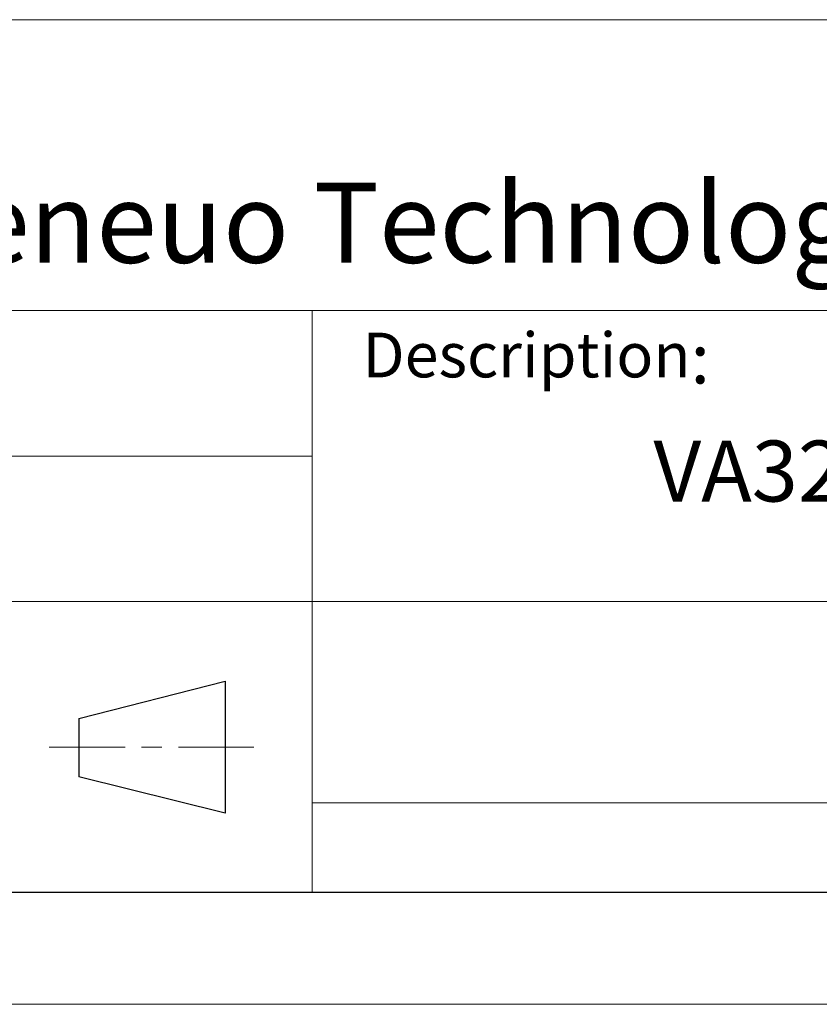
# Model space of a CAD drawing. Units: inches. Extents: x 1268 to 1803, y 1594 to 1972.
# Drawn here: x 1674 to 1738, y 1594 to 1673 of the extents above; entities that cross this region are included whole.
import ezdxf

# ---------------------------------------------------------------- set-up
doc = ezdxf.new("R2010")
doc.units = ezdxf.units.IN
doc.header["$MEASUREMENT"] = 0
for name, color, linetype, lineweight in [('A1', 7, 'Continuous', 30), ('A3', 3, 'Continuous', 18), ('A6', 1, 'Continuous', 18), ('A7', 7, 'Continuous', 25), ('图层 1', 7, 'Continuous', 18), ('标题框层', 2, 'Continuous', 18)]:
    doc.layers.add(name, color=color, linetype=linetype, lineweight=lineweight)
doc.styles.add('样式', font='txt')

# ---------------------------------------------------------------- blocks, each defined once
blk = doc.blocks.new('标题框')
at = {"layer": '图层 1', "color": 7, "lineweight": 30}
for points in [[(2098.53, 671.343), (2111.611, 674.671), (2111.611, 662.873)], [(2098.53, 671.343), (2098.53, 666.125)], [(2111.613, 662.873), (2098.53, 666.125)]]:
    blk.add_lwpolyline(points, dxfattribs=at)
at = {"layer": '图层 1', "color": 7, "lineweight": 9}
for points in [[(2095.884, 668.772), (2102.691, 668.772)], [(2104.127, 668.772), (2105.943, 668.772)], [(2107.454, 668.772), (2114.185, 668.772)]]:
    blk.add_lwpolyline(points, dxfattribs=at)
at = {"layer": '标题框层'}
for p, q in [((2226.179, 733.804), (1996.879, 733.804)), ((2226.179, 707.804), (1996.879, 707.804)), ((2119.4, 707.804), (2119.4, 655.804)), ((2119.4, 694.804), (1996.879, 694.804)), ((2226.179, 681.804), (1996.879, 681.804)), ((2119.4, 663.804), (2200.179, 663.804)), ((2226.179, 655.804), (1996.879, 655.804))]:
    blk.add_line(p, q, dxfattribs=at)
at = {"layer": 'A7', "attachment_point": 1, "style": '样式'}
for s, insert, char_height, width in [('{\\farial|b0|i0|c134|p2;\\H0.91667x;Tianjin Geneuo Technology Co.,Ltd}', (2048.557, 719.226), 7.8, 204.82025), ('{\\H0.87912x;Description\\fSimHei|b0|i0|c134|p2;\\H1.1375x;:}', (2123.903, 705.836), 4.55, 157.07605)]:
    blk.add_mtext(s, dxfattribs=dict(at, insert=insert, char_height=char_height, width=width))
at = {"layer": 'A7', "style": '样式'}
for tag, p in [('2017.5.30', (2062.661, 696.73)), ('FEK41-P/T539', (2149.89, 690.741)), ('1:1', (2067.238, 684.005))]:
    blk.add_attdef(tag, p, '', height=4.55, dxfattribs=at)

msp = doc.modelspace()

# ---------------------------------------------------------------- linework, layer by layer
at = {"layer": 'A1'}
msp.add_line((1793.7076, 1602.9443), (1277.1076, 1602.9443), dxfattribs=at)
at = {"layer": 'A6'}
msp.add_line((1802.7076, 1593.9443), (1268.1076, 1593.9443), dxfattribs=at)

# ---------------------------------------------------------------- block references
at = {"layer": 'A3'}
ref = msp.add_blockref('标题框', (-209.8531, 1012.7203), dxfattribs=dict(at, xscale=0.8999999999999999, yscale=0.8999999999999999, zscale=0.8999999999999999))
ref.add_attrib('FEK41-P/T539', 'VA32-220-M12/2M-L', (1725.0481, 1634.3868), dxfattribs={"layer": 'A7', "height": 4.9, "style": '样式'})

doc.saveas('drawing.dxf')
